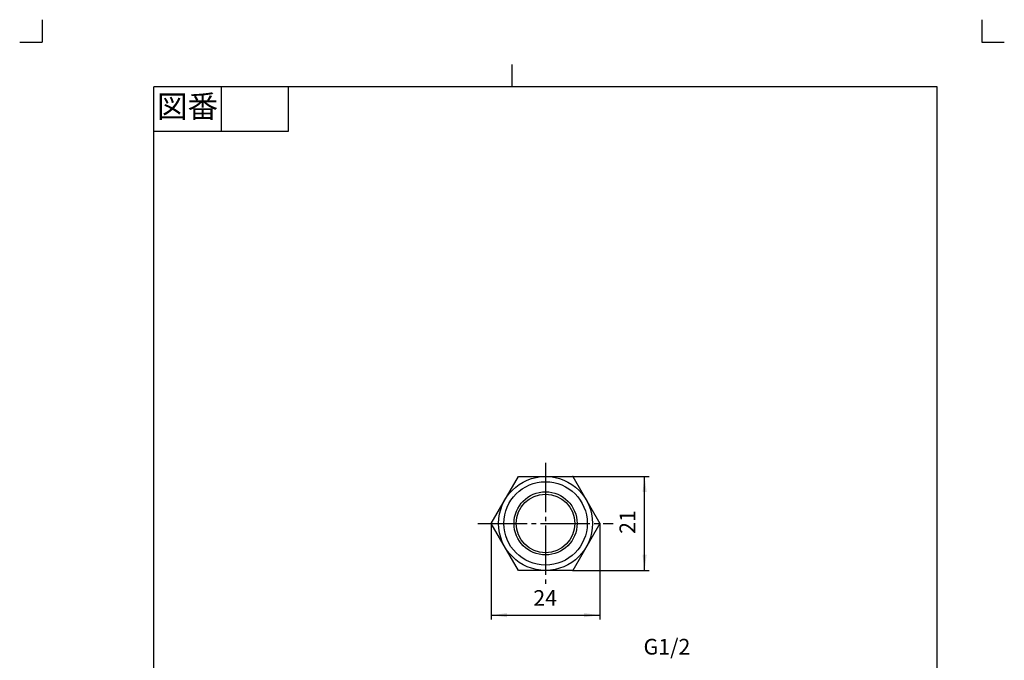
# Model space of a CAD drawing. Units: inches. Extents: x -5 to 215, y -5 to 302.
# Drawn here: x -5 to 215, y 159 to 302 of the extents above; entities that cross this region are included whole.
import ezdxf

# ---------------------------------------------------------------- set-up
doc = ezdxf.new("R2010")
doc.units = ezdxf.units.IN
doc.linetypes.add('DASH_CENTER', pattern=[14, 11, -1, 1, -1])
doc.linetypes.add('PHANTOM', pattern=[13, 10, -1, 0, -1, 0, -1])
doc.layers.add('1', color=7, linetype='Continuous')
doc.styles.add('CONVERTER_11', font='txt.shx', dxfattribs={"width": 0.9})
doc.dimstyles.new('ME10_DIM_10', dxfattribs={"dimtxt": 3.5, "dimasz": 3.5, "dimexe": 1, "dimexo": 0, "dimgap": 1, "dimtad": 1, "dimzin": 12, "dimdsep": 46, "dimtxsty": 'CONVERTER_11', "dimsah": 1, "dimcen": 0.09, "dimclrd": 2, "dimclre": 2, "dimclrt": 7, "dimadec": 0, "dimazin": 0, "dimtfac": 1, "dimtdec": 4, "dimtix": 1, "dimtmove": 0, "dimatfit": 3, "dimfxl": 1, "dimtolj": 1, "dimtzin": 0, "dimarcsym": 0})
doc.dimstyles.new('ME10_DIM_11', dxfattribs={"dimtxt": 3.5, "dimasz": 3.5, "dimexe": 1, "dimexo": 0, "dimgap": 1, "dimtad": 1, "dimzin": 12, "dimdsep": 46, "dimtxsty": 'CONVERTER_11', "dimsah": 1, "dimcen": 0.09, "dimclrd": 2, "dimclre": 2, "dimclrt": 7, "dimadec": 0, "dimazin": 0, "dimtfac": 1, "dimtdec": 4, "dimtix": 1, "dimtmove": 0, "dimatfit": 3, "dimfxl": 1, "dimtolj": 1, "dimtzin": 0, "dimarcsym": 0})

# ---------------------------------------------------------------- blocks, each defined once
blk = doc.blocks.new('開示A4')
at = {"layer": '1', "color": 4, "linetype": 'PHANTOM'}
for p, q in [((0, 302), (0, 297)), ((210, 302), (210, 297)), ((-5, 297), (0, 297)), ((210, 297), (215, 297))]:
    blk.add_line(p, q, dxfattribs=at)
at = {"layer": '1', "color": 2, "linetype": 'Continuous'}
for p, q in [((105, 287), (105, 292)), ((40, 287), (40, 277)), ((55, 287), (55, 277)), ((55, 277), (25, 277))]:
    blk.add_line(p, q, dxfattribs=at)
at = {"layer": '1', "color": 7, "linetype": 'Continuous'}
for p, q in [((105, 287), (25, 287)), ((25, 148.5), (25, 287)), ((200, 287), (105, 287)), ((200, 148.5), (200, 287))]:
    blk.add_line(p, q, dxfattribs=at)
at = {"layer": '1', "color": 2, "insert": (32.5, 282), "char_height": 5, "attachment_point": 5, "style": 'CONVERTER_11'}
blk.add_mtext('図番', dxfattribs=at)
blk = doc.blocks.new('開示A4枠')
at = {"layer": '1'}
blk.add_blockref('開示A4', (0, 0), dxfattribs=at)
blk = doc.blocks.new('*D3')
at = {"layer": '1', "color": 2, "linetype": 'Continuous'}
for p, q in [((118.56, 200), (135.62, 200)), ((134.62, 179), (134.62, 200)), ((118.56, 179), (135.62, 179))]:
    blk.add_line(p, q, dxfattribs=at)
at = {"layer": '1', "color": 2}
for points in [[(135.09, 196.5), (134.16, 196.5), (134.62, 200)], [(134.16, 182.5), (135.09, 182.5), (134.62, 179)]]:
    blk.add_solid(points, dxfattribs=at)
at = {"layer": '1', "color": 7, "insert": (133.62, 187.16), "char_height": 3.5, "attachment_point": 7, "rotation": 90, "line_spacing_factor": 0.60024, "style": 'CONVERTER_11'}
blk.add_mtext('21', dxfattribs=at)
blk = doc.blocks.new('*D4')
at = {"layer": '1', "color": 2, "linetype": 'Continuous'}
for p, q in [((100.38, 189.5), (100.38, 168)), ((124.62, 189.5), (124.62, 168)), ((100.38, 169), (124.62, 169))]:
    blk.add_line(p, q, dxfattribs=at)
at = {"layer": '1', "color": 2}
for points in [[(103.88, 169.46), (103.88, 168.54), (100.38, 169)], [(121.12, 168.54), (121.12, 169.46), (124.62, 169)]]:
    blk.add_solid(points, dxfattribs=at)
at = {"layer": '1', "color": 7, "insert": (109.76, 170), "char_height": 3.5, "attachment_point": 7, "rotation": 0.0003, "line_spacing_factor": 0.60024, "style": 'CONVERTER_11'}
blk.add_mtext('24', dxfattribs=at)

msp = doc.modelspace()

# ---------------------------------------------------------------- linework, layer by layer
at = {"layer": '1', "color": 2, "linetype": 'DASH_CENTER'}
for p, q in [((112.5, 203), (112.5, 176)), ((97.376, 189.5), (127.624, 189.5))]:
    msp.add_line(p, q, dxfattribs=at)
at = {"layer": '1', "color": 7, "linetype": 'Continuous'}
for p, q in [((100.376, 189.5), (106.438, 200)), ((106.438, 200), (118.562, 200)), ((118.562, 200), (124.624, 189.5)), ((106.438, 179), (100.376, 189.5)), ((124.624, 189.5), (118.562, 179)), ((118.562, 179), (106.438, 179))]:
    msp.add_line(p, q, dxfattribs=at)
for radius in [10.5, 9.316, 7.05, 6.55]:
    msp.add_circle((112.5, 189.5), radius, dxfattribs=at)
at = {"layer": '1', "color": 7}
for p in [(118.562, 200), (100.376, 189.5), (124.624, 189.5), (118.562, 179)]:
    msp.add_point(p, dxfattribs=at)

# ---------------------------------------------------------------- block references
msp.add_blockref('開示A4枠', (0, 0))

# ---------------------------------------------------------------- texts
at = {"layer": '1', "color": 7, "insert": (139.624, 161.5), "char_height": 3.5, "attachment_point": 5, "style": 'CONVERTER_11'}
msp.add_mtext('G1/2', dxfattribs=at)

# ---------------------------------------------------------------- dimensions: what is measured, and where the dimension line sits
at = {"layer": '1'}
dim = msp.add_linear_dim(base=(134.624, 200), p1=(118.562, 179), p2=(118.562, 200), angle=90, text='21', dimstyle='ME10_DIM_10', dxfattribs=at)
dim.commit()
dim.dimension.update_dxf_attribs({"geometry": '*D3', "text_midpoint": (131.874, 189.746), "text_rotation": 90})
dim = msp.add_linear_dim(base=(124.624, 169), p1=(100.376, 189.5), p2=(124.624, 189.5), text='24', dimstyle='ME10_DIM_11', dxfattribs=at)
dim.commit()
dim.dimension.update_dxf_attribs({"geometry": '*D4', "text_midpoint": (112.344, 171.75), "text_rotation": 0.00014})

doc.saveas('drawing.dxf')
